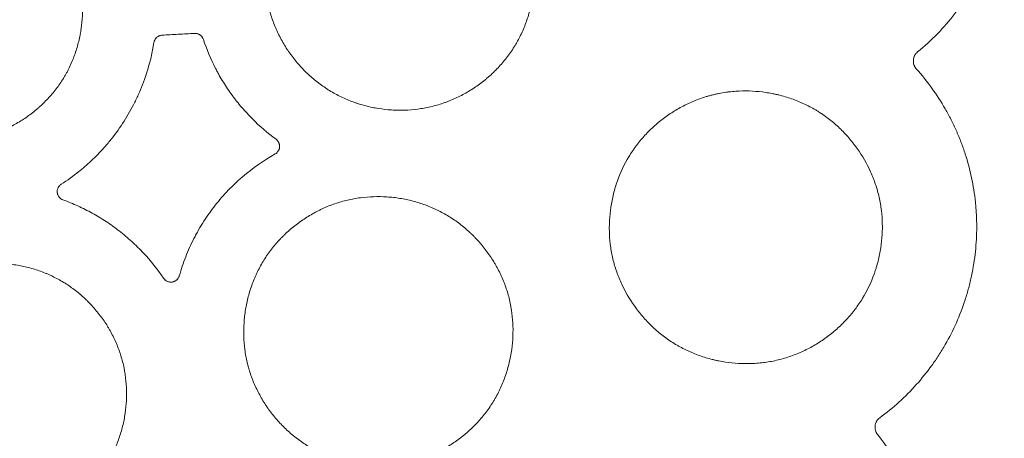
# Model space of a CAD drawing. Units: millimetres. Extents: x 37 to 563, y -268 to 491.
# Drawn here: x 524 to 563, y -35 to -18 of the extents above; entities that cross this region are included whole.
import ezdxf

# ---------------------------------------------------------------- set-up
doc = ezdxf.new("R2010")
doc.units = ezdxf.units.MM
doc.header["$MEASUREMENT"] = 0
doc.layers.add('Predefinito', color=7, linetype='Continuous')

msp = doc.modelspace()

# ---------------------------------------------------------------- linework, layer by layer
at = {"layer": 'Predefinito', "linetype": 'Continuous', "lineweight": 18}
for points, knots in [([(559.643, -19.485), (559.923, -19.255), (560.187, -19.011), (560.685, -18.498), (560.919, -18.228), (561.246, -17.804), (561.404, -17.586), (561.553, -17.361), (561.651, -17.21), (561.699, -17.133), (561.933, -16.746), (562.1, -16.428), (562.398, -15.779), (562.529, -15.446), (562.696, -14.937), (562.773, -14.679), (562.85, -14.374), (562.88, -14.242), (562.9, -14.154), (562.909, -14.109), (562.991, -13.711), (563.044, -13.355), (563.108, -12.644), (563.121, -12.287), (563.109, -11.75), (563.095, -11.482), (563.066, -11.168), (563.051, -11.034), (563.04, -10.944), (563.034, -10.899), (563.003, -10.675), (562.974, -10.497), (562.905, -10.145), (562.866, -9.97), (562.734, -9.451), (562.627, -9.11), (562.437, -8.609), (562.334, -8.36), (562.202, -8.074), (562.142, -7.952), (562.102, -7.871), (562.082, -7.831), (561.896, -7.469), (561.713, -7.16), (561.317, -6.565), (561.102, -6.28), (560.755, -5.87), (560.636, -5.736), (560.45, -5.541), (560.388, -5.476), (560.26, -5.349), (560.195, -5.285), (559.866, -4.975), (559.589, -4.743), (559.299, -4.526)], [0, 0, 0, 0, 0.0625, 0.0625, 0.125, 0.125, 0.15625, 0.171875, 0.171875, 0.1875, 0.1875, 0.25, 0.25, 0.3125, 0.3125, 0.34375, 0.359375, 0.367188, 0.367188, 0.375, 0.375, 0.4375, 0.4375, 0.5, 0.5, 0.53125, 0.546875, 0.554688, 0.554688, 0.5625, 0.5625, 0.59375, 0.59375, 0.625, 0.625, 0.6875, 0.6875, 0.71875, 0.734375, 0.742188, 0.742188, 0.75, 0.75, 0.8125, 0.8125, 0.875, 0.875, 0.90625, 0.90625, 0.921875, 0.921875, 0.9375, 0.9375, 1, 1, 1, 1]), ([(538.147, -11.065), (537.972, -11.088), (537.799, -11.12), (537.458, -11.2), (537.29, -11.249), (536.96, -11.363), (536.797, -11.428), (536.596, -11.52), (536.557, -11.539), (536.477, -11.578), (536.437, -11.598), (536.319, -11.66), (536.242, -11.702), (536.013, -11.836), (535.718, -12.027), (535.442, -12.245), (535.243, -12.419), (535.178, -12.479), (535.082, -12.571), (535.05, -12.602), (534.987, -12.666), (534.956, -12.698), (534.803, -12.86), (534.573, -13.13), (534.372, -13.419), (534.186, -13.719), (534.1, -13.874), (533.983, -14.114), (533.946, -14.196), (533.876, -14.361), (533.843, -14.444), (533.75, -14.695), (533.697, -14.865), (533.607, -15.208), (533.57, -15.382), (533.527, -15.646), (533.515, -15.735), (533.5, -15.868), (533.496, -15.913), (533.488, -16.002), (533.484, -16.047), (533.47, -16.271), (533.464, -16.627), (533.492, -16.981), (533.538, -17.333), (533.57, -17.508), (533.621, -17.726), (533.632, -17.77), (533.655, -17.857), (533.691, -17.986), (533.732, -18.113), (533.821, -18.365), (533.888, -18.529), (534.038, -18.85), (534.12, -19.006), (534.256, -19.235), (534.304, -19.311), (534.377, -19.423), (534.403, -19.46), (534.454, -19.533), (534.479, -19.569), (534.611, -19.748), (534.833, -20.023), (535.08, -20.275), (535.274, -20.455), (535.34, -20.514), (535.441, -20.599), (535.476, -20.627), (535.545, -20.683), (535.58, -20.71), (535.757, -20.845), (535.902, -20.944), (536.201, -21.128), (536.355, -21.212), (536.67, -21.364), (536.831, -21.432), (537.038, -21.508), (537.079, -21.522), (537.163, -21.551), (537.205, -21.564), (537.332, -21.604), (537.417, -21.628), (537.672, -21.694), (538.015, -21.765), (538.362, -21.804), (538.625, -21.821), (538.712, -21.824), (538.844, -21.826), (538.888, -21.826), (538.977, -21.826), (539.021, -21.825), (539.242, -21.817), (539.591, -21.789), (539.934, -21.727), (540.274, -21.647), (540.443, -21.599), (540.651, -21.528), (540.693, -21.513), (540.776, -21.482), (540.817, -21.466), (540.941, -21.417), (541.022, -21.382), (541.262, -21.272), (541.574, -21.11), (541.869, -20.919), (542.084, -20.766), (542.155, -20.712), (542.259, -20.63), (542.294, -20.602), (542.362, -20.545), (542.396, -20.516), (542.564, -20.37), (542.819, -20.125), (543.048, -19.857), (543.264, -19.578), (543.365, -19.433), (543.483, -19.243), (543.506, -19.205), (543.551, -19.128), (543.573, -19.089), (543.638, -18.971), (543.679, -18.892), (543.796, -18.652), (543.866, -18.488), (543.988, -18.156), (544.042, -17.986), (544.11, -17.728), (544.13, -17.641), (544.158, -17.51), (544.167, -17.466), (544.183, -17.377), (544.191, -17.333), (544.227, -17.112), (544.267, -16.757), (544.274, -16.402), (544.263, -16.046), (544.249, -15.869), (544.22, -15.646), (544.213, -15.601), (544.199, -15.513), (544.177, -15.38), (544.15, -15.249), (544.088, -14.99), (544.038, -14.82), (543.922, -14.486), (543.855, -14.322), (543.742, -14.08), (543.702, -14), (543.64, -13.881), (543.618, -13.842), (543.575, -13.764), (543.552, -13.725), (543.439, -13.534), (543.341, -13.386), (543.132, -13.101), (543.022, -12.963), (542.845, -12.765), (542.785, -12.7), (542.692, -12.605), (542.66, -12.574), (542.597, -12.512), (542.564, -12.481), (542.401, -12.33), (542.131, -12.102), (541.843, -11.904), (541.544, -11.72), (541.39, -11.636), (541.192, -11.54), (541.152, -11.521), (541.071, -11.485), (541.03, -11.467), (540.908, -11.415), (540.826, -11.383), (540.578, -11.292), (540.411, -11.24), (540.072, -11.152), (539.901, -11.116), (539.642, -11.074), (539.554, -11.062), (539.423, -11.048), (539.379, -11.043), (539.291, -11.035), (539.247, -11.032), (539.026, -11.018), (538.85, -11.016), (538.498, -11.027), (538.323, -11.042), (538.147, -11.065)], [0, 0, 0, 0, 0.015625, 0.015625, 0.03125, 0.03125, 0.046875, 0.046875, 0.050781, 0.050781, 0.054687, 0.054687, 0.0625, 0.0625, 0.078125, 0.09375, 0.09375, 0.101562, 0.101562, 0.105469, 0.105469, 0.109375, 0.109375, 0.125, 0.140625, 0.140625, 0.15625, 0.15625, 0.164062, 0.164062, 0.171875, 0.171875, 0.1875, 0.1875, 0.203125, 0.203125, 0.210937, 0.210937, 0.214844, 0.214844, 0.21875, 0.21875, 0.234375, 0.25, 0.25, 0.265625, 0.265625, 0.269531, 0.269531, 0.273437, 0.28125, 0.28125, 0.296875, 0.296875, 0.3125, 0.3125, 0.320312, 0.320312, 0.324219, 0.324219, 0.328125, 0.328125, 0.34375, 0.359375, 0.359375, 0.367187, 0.367187, 0.371094, 0.371094, 0.375, 0.375, 0.390625, 0.390625, 0.40625, 0.40625, 0.421875, 0.421875, 0.425781, 0.425781, 0.429687, 0.429687, 0.4375, 0.4375, 0.453125, 0.46875, 0.46875, 0.476562, 0.476562, 0.480469, 0.480469, 0.484375, 0.484375, 0.5, 0.515625, 0.515625, 0.53125, 0.53125, 0.535156, 0.535156, 0.539062, 0.539062, 0.546875, 0.546875, 0.5625, 0.578125, 0.578125, 0.585937, 0.585937, 0.589844, 0.589844, 0.59375, 0.59375, 0.609375, 0.625, 0.625, 0.640625, 0.640625, 0.644531, 0.644531, 0.648437, 0.648437, 0.65625, 0.65625, 0.671875, 0.671875, 0.6875, 0.6875, 0.695312, 0.695312, 0.699219, 0.699219, 0.703125, 0.703125, 0.71875, 0.734375, 0.734375, 0.75, 0.75, 0.753906, 0.753906, 0.757812, 0.765625, 0.765625, 0.78125, 0.78125, 0.796875, 0.796875, 0.804687, 0.804687, 0.808594, 0.808594, 0.8125, 0.8125, 0.828125, 0.828125, 0.84375, 0.84375, 0.851562, 0.851562, 0.855469, 0.855469, 0.859375, 0.859375, 0.875, 0.890625, 0.890625, 0.90625, 0.90625, 0.910156, 0.910156, 0.914062, 0.914062, 0.921875, 0.921875, 0.9375, 0.9375, 0.953125, 0.953125, 0.960937, 0.960937, 0.964844, 0.964844, 0.96875, 0.96875, 0.984375, 0.984375, 1, 1, 1, 1]), ([(520.117, -12.622), (519.947, -12.647), (519.78, -12.681), (519.451, -12.765), (519.289, -12.815), (518.97, -12.932), (518.813, -12.998), (518.62, -13.091), (518.582, -13.11), (518.506, -13.149), (518.468, -13.169), (518.354, -13.231), (518.28, -13.273), (518.06, -13.407), (517.777, -13.597), (517.514, -13.814), (517.323, -13.986), (517.261, -14.045), (517.17, -14.136), (517.14, -14.167), (517.08, -14.23), (517.05, -14.261), (516.905, -14.421), (516.687, -14.686), (516.497, -14.97), (516.322, -15.264), (516.221, -15.454), (516.133, -15.651), (516.098, -15.73), (516.081, -15.771), (516.032, -15.891), (516.002, -15.973), (515.917, -16.217), (515.868, -16.382), (515.787, -16.717), (515.754, -16.886), (515.718, -17.142), (515.707, -17.228), (515.691, -17.4), (515.685, -17.488), (515.672, -17.748), (515.673, -18.093), (515.706, -18.434), (515.757, -18.774), (515.791, -18.943), (515.844, -19.153), (515.856, -19.195), (515.879, -19.279), (515.917, -19.404), (515.958, -19.526), (516.048, -19.769), (516.116, -19.926), (516.266, -20.234), (516.349, -20.384), (516.484, -20.604), (516.531, -20.676), (516.605, -20.783), (516.63, -20.819), (516.68, -20.889), (516.706, -20.923), (516.836, -21.095), (517.056, -21.358), (517.298, -21.597), (517.489, -21.769), (517.554, -21.824), (517.654, -21.906), (517.688, -21.932), (517.756, -21.985), (517.79, -22.011), (517.964, -22.138), (518.107, -22.233), (518.4, -22.406), (518.55, -22.484), (518.858, -22.626), (519.015, -22.69), (519.217, -22.76), (519.258, -22.773), (519.339, -22.799), (519.38, -22.812), (519.504, -22.848), (519.587, -22.87), (519.835, -22.93), (520.169, -22.994), (520.507, -23.025), (520.761, -23.037), (520.847, -23.039), (520.975, -23.039), (521.018, -23.038), (521.103, -23.036), (521.146, -23.034), (521.36, -23.024), (521.699, -22.99), (522.031, -22.924), (522.359, -22.841), (522.522, -22.791), (522.723, -22.718), (522.763, -22.703), (522.843, -22.672), (522.883, -22.656), (523.002, -22.606), (523.08, -22.57), (523.311, -22.459), (523.611, -22.297), (523.894, -22.107), (524.1, -21.954), (524.167, -21.901), (524.267, -21.819), (524.3, -21.792), (524.365, -21.735), (524.398, -21.707), (524.558, -21.562), (524.801, -21.32), (525.018, -21.056), (525.222, -20.782), (525.318, -20.639), (525.429, -20.454), (525.45, -20.417), (525.493, -20.341), (525.514, -20.303), (525.574, -20.188), (525.613, -20.11), (525.722, -19.875), (525.786, -19.716), (525.899, -19.392), (525.948, -19.227), (526.009, -18.976), (526.028, -18.891), (526.053, -18.763), (526.06, -18.721), (526.075, -18.635), (526.081, -18.592), (526.112, -18.377), (526.145, -18.033), (526.145, -17.689), (526.129, -17.345), (526.112, -17.173), (526.08, -16.958), (526.073, -16.915), (526.058, -16.83), (526.034, -16.702), (526.005, -16.576), (525.941, -16.326), (525.89, -16.162), (525.772, -15.841), (525.704, -15.683), (525.591, -15.451), (525.551, -15.374), (525.489, -15.26), (525.467, -15.222), (525.424, -15.148), (525.402, -15.111), (525.288, -14.927), (525.191, -14.786), (524.985, -14.513), (524.875, -14.381), (524.701, -14.192), (524.642, -14.131), (524.55, -14.04), (524.519, -14.01), (524.456, -13.951), (524.425, -13.922), (524.264, -13.778), (523.999, -13.562), (523.716, -13.374), (523.423, -13.201), (523.235, -13.102), (523.039, -13.015), (522.961, -12.98), (522.921, -12.964), (522.801, -12.916), (522.721, -12.886), (522.479, -12.802), (522.316, -12.754), (521.987, -12.674), (521.82, -12.642), (521.567, -12.606), (521.483, -12.596), (521.355, -12.584), (521.312, -12.58), (521.227, -12.574), (521.184, -12.572), (520.97, -12.562), (520.799, -12.562), (520.457, -12.58), (520.287, -12.596), (520.117, -12.622)], [0, 0, 0, 0, 0.015625, 0.015625, 0.03125, 0.03125, 0.046875, 0.046875, 0.050781, 0.050781, 0.054687, 0.054687, 0.0625, 0.0625, 0.078125, 0.09375, 0.09375, 0.101562, 0.101562, 0.105469, 0.105469, 0.109375, 0.109375, 0.125, 0.140625, 0.140625, 0.15625, 0.160156, 0.160156, 0.164062, 0.164062, 0.171875, 0.171875, 0.1875, 0.1875, 0.203125, 0.203125, 0.210937, 0.210937, 0.21875, 0.21875, 0.234375, 0.25, 0.25, 0.265625, 0.265625, 0.269531, 0.269531, 0.273437, 0.28125, 0.28125, 0.296875, 0.296875, 0.3125, 0.3125, 0.320312, 0.320312, 0.324219, 0.324219, 0.328125, 0.328125, 0.34375, 0.359375, 0.359375, 0.367187, 0.367187, 0.371094, 0.371094, 0.375, 0.375, 0.390625, 0.390625, 0.40625, 0.40625, 0.421875, 0.421875, 0.425781, 0.425781, 0.429687, 0.429687, 0.4375, 0.4375, 0.453125, 0.46875, 0.46875, 0.476562, 0.476562, 0.480469, 0.480469, 0.484375, 0.484375, 0.5, 0.515625, 0.515625, 0.53125, 0.53125, 0.535156, 0.535156, 0.539062, 0.539062, 0.546875, 0.546875, 0.5625, 0.578125, 0.578125, 0.585937, 0.585937, 0.589844, 0.589844, 0.59375, 0.59375, 0.609375, 0.625, 0.625, 0.640625, 0.640625, 0.644531, 0.644531, 0.648437, 0.648437, 0.65625, 0.65625, 0.671875, 0.671875, 0.6875, 0.6875, 0.695312, 0.695312, 0.699219, 0.699219, 0.703125, 0.703125, 0.71875, 0.734375, 0.734375, 0.75, 0.75, 0.753906, 0.753906, 0.757812, 0.765625, 0.765625, 0.78125, 0.78125, 0.796875, 0.796875, 0.804687, 0.804687, 0.808594, 0.808594, 0.8125, 0.8125, 0.828125, 0.828125, 0.84375, 0.84375, 0.851562, 0.851562, 0.855469, 0.855469, 0.859375, 0.859375, 0.875, 0.890625, 0.890625, 0.90625, 0.910156, 0.910156, 0.914062, 0.914062, 0.921875, 0.921875, 0.9375, 0.9375, 0.953125, 0.953125, 0.960937, 0.960937, 0.964844, 0.964844, 0.96875, 0.96875, 0.984375, 0.984375, 1, 1, 1, 1]), ([(529.005, -19.109), (529.009, -19.089), (529.014, -19.07), (529.023, -19.041), (529.027, -19.032), (529.035, -19.014), (529.04, -19.005), (529.054, -18.978), (529.065, -18.962), (529.083, -18.938), (529.09, -18.931), (529.104, -18.916), (529.111, -18.909), (529.133, -18.889), (529.149, -18.877), (529.174, -18.861), (529.183, -18.856), (529.2, -18.847), (529.209, -18.843), (529.237, -18.832), (529.256, -18.826), (529.294, -18.817), (529.314, -18.814), (529.334, -18.813)], [0, 0, 0, 0, 0.125, 0.125, 0.1875, 0.1875, 0.25, 0.25, 0.375, 0.375, 0.4375, 0.4375, 0.5, 0.5, 0.625, 0.625, 0.6875, 0.6875, 0.75, 0.75, 0.875, 0.875, 1, 1, 1, 1]), ([(529.334, -18.813), (529.551, -18.801), (529.767, -18.788), (530.093, -18.77), (530.201, -18.764), (530.418, -18.752), (530.526, -18.746), (530.635, -18.739)], [-1, -1, -1, -1, -0.500117, -0.500117, -0.250058, -0.250058, 0, 0, 0, 0]), ([(530.635, -18.739), (530.654, -18.738), (530.692, -18.739), (530.73, -18.746), (530.758, -18.754), (530.767, -18.757), (530.785, -18.764), (530.794, -18.767), (530.819, -18.779), (530.836, -18.789), (530.86, -18.805), (530.868, -18.81), (530.883, -18.823), (530.89, -18.829), (530.911, -18.849), (530.924, -18.863), (530.941, -18.886), (530.947, -18.894), (530.957, -18.91), (530.962, -18.919), (530.976, -18.944), (530.983, -18.962), (530.99, -18.981)], [0, 0, 0, 0, 0.125, 0.25, 0.25, 0.3125, 0.3125, 0.375, 0.375, 0.5, 0.5, 0.5625, 0.5625, 0.625, 0.625, 0.75, 0.75, 0.8125, 0.8125, 0.875, 0.875, 1, 1, 1, 1]), ([(525.287, -24.798), (525.533, -24.64), (525.769, -24.47), (526.11, -24.197), (526.332, -24.009), (526.544, -23.809), (526.7, -23.654), (526.751, -23.602), (526.853, -23.496), (527.002, -23.336), (527.334, -22.95), (527.59, -22.6), (527.908, -22.115), (528.054, -21.863), (528.222, -21.538), (528.254, -21.472), (528.302, -21.373), (528.318, -21.34), (528.349, -21.273), (528.425, -21.106), (528.496, -20.937), (528.759, -20.256), (528.912, -19.692), (529.005, -19.109)], [0, 0, 0, 0, 0.125, 0.125, 0.1875, 0.25, 0.25, 0.28125, 0.28125, 0.3125, 0.375, 0.5, 0.5, 0.625, 0.625, 0.65625, 0.65625, 0.671875, 0.671875, 0.6875, 0.75, 0.75, 1, 1, 1, 1]), ([(530.99, -18.981), (531.123, -19.383), (531.286, -19.772), (531.504, -20.194), (531.528, -20.241), (531.578, -20.334), (531.655, -20.472), (531.735, -20.608), (531.901, -20.877), (532.018, -21.052), (532.173, -21.265), (532.204, -21.307), (532.268, -21.391), (532.365, -21.515), (532.597, -21.799), (532.81, -22.028), (533.25, -22.47), (533.566, -22.742), (533.904, -22.991)], [0, 0, 0, 0, 0.25, 0.25, 0.28125, 0.28125, 0.3125, 0.375, 0.375, 0.5, 0.5, 0.53125, 0.53125, 0.5625, 0.625, 0.75, 0.75, 1, 1, 1, 1]), ([(559.591, -20.166), (559.57, -20.142), (559.551, -20.116), (559.527, -20.075), (559.52, -20.061), (559.51, -20.039), (559.507, -20.032), (559.501, -20.017), (559.499, -20.01), (559.486, -19.972), (559.479, -19.941), (559.473, -19.894), (559.472, -19.878), (559.471, -19.846), (559.471, -19.83), (559.474, -19.798), (559.476, -19.783), (559.481, -19.751), (559.485, -19.736), (559.494, -19.705), (559.499, -19.69), (559.51, -19.66), (559.517, -19.646), (559.531, -19.618), (559.539, -19.604), (559.557, -19.578), (559.566, -19.565), (559.596, -19.528), (559.619, -19.505), (559.643, -19.485)], [0, 0, 0, 0, 0.125, 0.125, 0.1875, 0.1875, 0.21875, 0.21875, 0.25, 0.25, 0.375, 0.375, 0.4375, 0.4375, 0.5, 0.5, 0.5625, 0.5625, 0.625, 0.625, 0.6875, 0.6875, 0.75, 0.75, 0.8125, 0.8125, 0.875, 0.875, 1, 1, 1, 1]), ([(558.126, -34.175), (558.664, -33.78), (559.151, -33.337), (559.81, -32.601), (560.017, -32.344), (560.26, -32.008), (560.308, -31.94), (560.402, -31.802), (560.448, -31.733), (560.583, -31.523), (560.669, -31.382), (561.08, -30.666), (561.346, -30.065), (561.576, -29.356), (561.601, -29.277), (561.648, -29.118), (561.67, -29.037), (561.735, -28.796), (561.773, -28.634), (561.876, -28.149), (561.927, -27.823), (561.995, -27.169), (562.013, -26.84), (562.013, -26.345), (562.009, -26.18), (561.998, -25.972), (561.996, -25.931), (561.99, -25.848), (561.987, -25.806), (561.977, -25.681), (561.97, -25.599), (561.927, -25.186), (561.824, -24.534), (561.655, -23.898), (561.503, -23.428), (561.42, -23.194), (561.313, -22.924), (561.265, -22.809), (561.232, -22.732), (561.216, -22.694), (561.131, -22.504), (560.989, -22.204), (560.832, -21.913), (560.421, -21.198), (560.036, -20.663), (559.591, -20.166)], [0, 0, 0, 0, 0.125, 0.125, 0.1875, 0.1875, 0.203125, 0.203125, 0.21875, 0.21875, 0.25, 0.25, 0.375, 0.375, 0.390625, 0.390625, 0.40625, 0.40625, 0.4375, 0.4375, 0.5, 0.5, 0.5625, 0.5625, 0.59375, 0.59375, 0.601562, 0.601562, 0.609375, 0.609375, 0.625, 0.625, 0.6875, 0.75, 0.75, 0.78125, 0.796875, 0.804687, 0.804687, 0.8125, 0.8125, 0.84375, 0.875, 0.875, 1, 1, 1, 1]), ([(551.421, -21.209), (551.399, -21.214), (551.377, -21.22), (551.334, -21.231), (551.269, -21.249), (551.119, -21.292), (550.993, -21.334), (550.743, -21.424), (550.58, -21.492), (550.259, -21.644), (550.024, -21.77), (549.797, -21.913), (549.647, -22.013), (549.574, -22.065), (549.357, -22.224), (549.219, -22.337), (548.954, -22.574), (548.827, -22.699), (548.585, -22.963), (548.47, -23.101), (548.334, -23.282), (548.307, -23.318), (548.255, -23.392), (548.177, -23.503), (548.105, -23.616), (547.873, -24), (547.721, -24.324), (547.57, -24.749), (547.541, -24.836), (547.489, -25.01), (547.465, -25.097), (547.399, -25.361), (547.364, -25.537), (547.311, -25.893), (547.293, -26.072), (547.278, -26.343), (547.274, -26.478), (547.275, -26.614), (547.277, -26.705), (547.278, -26.751), (547.288, -26.978), (547.305, -27.157), (547.356, -27.513), (547.391, -27.688), (547.478, -28.036), (547.531, -28.208), (547.609, -28.42), (547.625, -28.463), (547.658, -28.547), (547.675, -28.589), (547.728, -28.714), (547.766, -28.796), (547.961, -29.201), (548.147, -29.507), (548.415, -29.867), (548.471, -29.938), (548.585, -30.077), (548.644, -30.145), (548.824, -30.345), (548.949, -30.471), (549.211, -30.711), (549.348, -30.825), (549.632, -31.038), (549.78, -31.137), (549.973, -31.253), (550.012, -31.275), (550.09, -31.319), (550.129, -31.34), (550.247, -31.403), (550.486, -31.522), (550.731, -31.622), (551.065, -31.74), (551.234, -31.791), (551.45, -31.844), (551.493, -31.855), (551.58, -31.874), (551.624, -31.884), (551.755, -31.91), (551.843, -31.925), (552.282, -31.992), (552.635, -32.012), (553.077, -31.996), (553.166, -31.99), (553.343, -31.975), (553.432, -31.965), (553.698, -31.929), (553.874, -31.896), (554.048, -31.854)], [0, 0, 0, 0, 0.003906, 0.003906, 0.007812, 0.015625, 0.03125, 0.03125, 0.0625, 0.0625, 0.09375, 0.109375, 0.109375, 0.125, 0.125, 0.15625, 0.15625, 0.1875, 0.1875, 0.21875, 0.21875, 0.226562, 0.226562, 0.234375, 0.25, 0.25, 0.3125, 0.3125, 0.328125, 0.328125, 0.34375, 0.34375, 0.375, 0.375, 0.40625, 0.40625, 0.421875, 0.429687, 0.429687, 0.4375, 0.4375, 0.46875, 0.46875, 0.5, 0.5, 0.53125, 0.53125, 0.539062, 0.539062, 0.546875, 0.546875, 0.5625, 0.5625, 0.625, 0.625, 0.640625, 0.640625, 0.65625, 0.65625, 0.6875, 0.6875, 0.71875, 0.71875, 0.75, 0.75, 0.757812, 0.757812, 0.765625, 0.765625, 0.78125, 0.8125, 0.8125, 0.84375, 0.84375, 0.851562, 0.851562, 0.859375, 0.859375, 0.875, 0.875, 0.9375, 0.9375, 0.953125, 0.953125, 0.96875, 0.96875, 1, 1, 1, 1]), ([(554.048, -31.854), (554.223, -31.811), (554.394, -31.76), (554.73, -31.641), (554.894, -31.574), (555.216, -31.423), (555.374, -31.34), (555.606, -31.203), (555.682, -31.156), (555.833, -31.056), (556.055, -30.902), (556.265, -30.734), (556.532, -30.496), (556.66, -30.371), (556.843, -30.174), (556.903, -30.106), (556.99, -30.003), (557.018, -29.968), (557.075, -29.897), (557.103, -29.861), (557.24, -29.679), (557.342, -29.53), (557.623, -29.069), (557.777, -28.744), (557.914, -28.36), (557.929, -28.317), (557.958, -28.23), (557.971, -28.187), (558.011, -28.056), (558.036, -27.968), (558.102, -27.704), (558.137, -27.526), (558.192, -27.169), (558.21, -26.989), (558.225, -26.718), (558.228, -26.627), (558.229, -26.49), (558.228, -26.444), (558.227, -26.353), (558.225, -26.307), (558.216, -26.08), (558.199, -25.9), (558.148, -25.543), (558.113, -25.366), (558.025, -25.017), (557.972, -24.844), (557.894, -24.631), (557.878, -24.588), (557.844, -24.503), (557.793, -24.377), (557.737, -24.253), (557.54, -23.847), (557.353, -23.541), (557.11, -23.215), (557.082, -23.179), (557.026, -23.108), (556.998, -23.073), (556.912, -22.968), (556.853, -22.9), (556.671, -22.7), (556.419, -22.447), (556.144, -22.22), (555.929, -22.06), (555.819, -21.982), (555.706, -21.909), (555.63, -21.861), (555.592, -21.837), (555.398, -21.722), (555.24, -21.639), (554.917, -21.49), (554.752, -21.424), (554.417, -21.307), (554.246, -21.256), (554.029, -21.203), (553.986, -21.193), (553.898, -21.174), (553.854, -21.165), (553.722, -21.139), (553.634, -21.124), (553.37, -21.085), (553.193, -21.068), (552.839, -21.049), (552.662, -21.048), (552.395, -21.06), (552.306, -21.066), (552.172, -21.078), (552.128, -21.083), (552.038, -21.093), (551.994, -21.099), (551.86, -21.118), (551.772, -21.133), (551.64, -21.159), (551.574, -21.173), (551.508, -21.188), (551.464, -21.198), (551.442, -21.203), (551.421, -21.209)], [0, 0, 0, 0, 0.03125, 0.03125, 0.0625, 0.0625, 0.09375, 0.09375, 0.109375, 0.109375, 0.125, 0.15625, 0.15625, 0.1875, 0.1875, 0.203125, 0.203125, 0.210938, 0.210938, 0.21875, 0.21875, 0.25, 0.25, 0.3125, 0.3125, 0.320313, 0.320313, 0.328125, 0.328125, 0.34375, 0.34375, 0.375, 0.375, 0.40625, 0.40625, 0.421875, 0.421875, 0.429688, 0.429688, 0.4375, 0.4375, 0.46875, 0.46875, 0.5, 0.5, 0.53125, 0.53125, 0.539063, 0.539063, 0.546875, 0.5625, 0.5625, 0.625, 0.625, 0.632813, 0.632813, 0.640625, 0.640625, 0.65625, 0.65625, 0.6875, 0.71875, 0.71875, 0.734375, 0.742188, 0.742188, 0.75, 0.75, 0.78125, 0.78125, 0.8125, 0.8125, 0.84375, 0.84375, 0.851563, 0.851563, 0.859375, 0.859375, 0.875, 0.875, 0.90625, 0.90625, 0.9375, 0.9375, 0.953125, 0.953125, 0.960938, 0.960938, 0.96875, 0.96875, 0.984375, 0.984375, 0.992188, 0.996094, 0.996094, 1, 1, 1, 1]), ([(533.904, -22.991), (533.928, -23.008), (533.949, -23.028), (533.972, -23.056), (533.976, -23.062), (533.985, -23.074), (533.989, -23.08), (534.001, -23.099), (534.008, -23.111), (534.021, -23.138), (534.026, -23.151), (534.035, -23.179), (534.039, -23.194), (534.047, -23.237), (534.049, -23.266), (534.047, -23.303), (534.046, -23.311), (534.044, -23.325), (534.041, -23.347), (534.036, -23.368), (534.029, -23.389), (534.027, -23.396), (534.021, -23.41), (534.018, -23.417), (534.009, -23.437), (534.002, -23.45), (533.986, -23.475), (533.978, -23.487), (533.959, -23.509), (533.949, -23.52), (533.917, -23.55), (533.894, -23.568), (533.869, -23.582)], [0, 0, 0, 0, 0.125, 0.125, 0.15625, 0.15625, 0.1875, 0.1875, 0.25, 0.25, 0.3125, 0.3125, 0.375, 0.375, 0.5, 0.5, 0.53125, 0.53125, 0.5625, 0.625, 0.625, 0.65625, 0.65625, 0.6875, 0.6875, 0.75, 0.75, 0.8125, 0.8125, 0.875, 0.875, 1, 1, 1, 1]), ([(533.869, -23.582), (533.405, -23.844), (532.971, -24.148), (532.515, -24.538), (532.465, -24.582), (532.366, -24.671), (532.317, -24.716), (532.173, -24.853), (532.079, -24.946), (531.804, -25.233), (531.631, -25.432), (531.304, -25.846), (531.151, -26.062), (530.935, -26.398), (530.866, -26.512), (530.766, -26.687), (530.733, -26.745), (530.67, -26.863), (530.639, -26.922), (530.487, -27.22), (530.268, -27.707), (530.098, -28.214), (530.024, -28.473)], [0, 0, 0, 0, 0.25, 0.25, 0.28125, 0.28125, 0.3125, 0.3125, 0.375, 0.375, 0.5, 0.5, 0.625, 0.625, 0.6875, 0.6875, 0.71875, 0.71875, 0.75, 0.75, 0.875, 1, 1, 1, 1]), ([(525.358, -25.426), (525.327, -25.415), (525.298, -25.4), (525.259, -25.371), (525.246, -25.361), (525.223, -25.338), (525.212, -25.326), (525.192, -25.301), (525.183, -25.288), (525.166, -25.259), (525.151, -25.23), (525.141, -25.199), (525.135, -25.175), (525.133, -25.167), (525.13, -25.151), (525.129, -25.143), (525.126, -25.119), (525.125, -25.102), (525.126, -25.078), (525.127, -25.07), (525.128, -25.053), (525.129, -25.045), (525.133, -25.021), (525.141, -24.989), (525.153, -24.958), (525.163, -24.936), (525.167, -24.929), (525.175, -24.915), (525.179, -24.908), (525.193, -24.887), (525.203, -24.874), (525.224, -24.85), (525.236, -24.838), (525.261, -24.817), (525.274, -24.807), (525.287, -24.798)], [0, 0, 0, 0, 0.125, 0.125, 0.1875, 0.1875, 0.25, 0.25, 0.3125, 0.3125, 0.375, 0.4375, 0.4375, 0.46875, 0.46875, 0.5, 0.5, 0.5625, 0.5625, 0.59375, 0.59375, 0.625, 0.625, 0.6875, 0.75, 0.75, 0.78125, 0.78125, 0.8125, 0.8125, 0.875, 0.875, 0.9375, 0.9375, 1, 1, 1, 1]), ([(529.393, -28.574), (529.148, -28.212), (528.876, -27.872), (528.541, -27.513), (528.503, -27.474), (528.427, -27.396), (528.312, -27.28), (528.036, -27.018), (527.787, -26.808), (527.572, -26.641), (527.529, -26.608), (527.442, -26.543), (527.31, -26.447), (526.998, -26.232), (526.722, -26.065), (526.346, -25.857), (525.961, -25.664), (525.562, -25.5), (525.358, -25.426)], [0, 0, 0, 0, 0.25, 0.25, 0.28125, 0.28125, 0.3125, 0.375, 0.5, 0.5, 0.53125, 0.53125, 0.5625, 0.625, 0.75, 0.75, 0.875, 1, 1, 1, 1]), ([(537.293, -25.34), (537.118, -25.363), (536.945, -25.394), (536.603, -25.475), (536.435, -25.523), (536.104, -25.637), (535.941, -25.702), (535.741, -25.794), (535.701, -25.813), (535.621, -25.852), (535.582, -25.872), (535.463, -25.933), (535.386, -25.976), (535.156, -26.109), (534.861, -26.301), (534.585, -26.519), (534.385, -26.693), (534.319, -26.753), (534.223, -26.845), (534.192, -26.876), (534.129, -26.939), (534.098, -26.972), (533.944, -27.134), (533.714, -27.404), (533.512, -27.693), (533.325, -27.993), (533.239, -28.148), (533.142, -28.349), (533.123, -28.389), (533.085, -28.471), (533.067, -28.512), (533.014, -28.636), (532.981, -28.719), (532.889, -28.97), (532.835, -29.14), (532.745, -29.484), (532.708, -29.658), (532.666, -29.922), (532.653, -30.01), (532.633, -30.188), (532.625, -30.278), (532.608, -30.547), (532.602, -30.903), (532.63, -31.257), (532.676, -31.609), (532.707, -31.784), (532.759, -32.002), (532.77, -32.046), (532.793, -32.133), (532.829, -32.262), (532.869, -32.389), (532.957, -32.641), (533.024, -32.805), (533.174, -33.125), (533.257, -33.282), (533.392, -33.511), (533.439, -33.586), (533.513, -33.698), (533.538, -33.735), (533.589, -33.808), (533.615, -33.845), (533.746, -34.024), (533.968, -34.299), (534.214, -34.551), (534.408, -34.731), (534.474, -34.789), (534.575, -34.875), (534.61, -34.903), (534.679, -34.958), (534.714, -34.986), (534.891, -35.12), (535.036, -35.22), (535.334, -35.404), (535.488, -35.488), (535.802, -35.64), (535.964, -35.708), (536.17, -35.784), (536.212, -35.799), (536.295, -35.827), (536.338, -35.841), (536.464, -35.881), (536.549, -35.905), (536.804, -35.972), (537.147, -36.043), (537.494, -36.083), (537.756, -36.099), (537.844, -36.103), (537.976, -36.105), (538.02, -36.105), (538.109, -36.105), (538.153, -36.104), (538.374, -36.097), (538.723, -36.069), (539.067, -36.007), (539.407, -35.928), (539.576, -35.88), (539.785, -35.809), (539.826, -35.794), (539.909, -35.763), (539.951, -35.747), (540.075, -35.698), (540.156, -35.663), (540.397, -35.553), (540.709, -35.392), (541.005, -35.201), (541.22, -35.047), (541.291, -34.994), (541.395, -34.912), (541.43, -34.884), (541.499, -34.827), (541.533, -34.798), (541.701, -34.652), (541.956, -34.406), (542.186, -34.138), (542.402, -33.859), (542.504, -33.714), (542.622, -33.525), (542.645, -33.486), (542.69, -33.409), (542.712, -33.37), (542.778, -33.252), (542.819, -33.173), (542.936, -32.932), (543.005, -32.769), (543.128, -32.436), (543.182, -32.267), (543.25, -32.008), (543.27, -31.921), (543.298, -31.789), (543.307, -31.745), (543.324, -31.657), (543.332, -31.613), (543.367, -31.391), (543.408, -31.037), (543.414, -30.681), (543.403, -30.326), (543.389, -30.148), (543.361, -29.925), (543.354, -29.881), (543.34, -29.792), (543.318, -29.659), (543.291, -29.529), (543.23, -29.269), (543.18, -29.099), (543.064, -28.765), (542.997, -28.601), (542.884, -28.36), (542.845, -28.28), (542.782, -28.161), (542.761, -28.122), (542.717, -28.044), (542.695, -28.005), (542.582, -27.814), (542.484, -27.666), (542.276, -27.381), (542.165, -27.243), (541.989, -27.045), (541.929, -26.98), (541.836, -26.885), (541.805, -26.854), (541.741, -26.792), (541.709, -26.761), (541.546, -26.61), (541.276, -26.382), (540.988, -26.184), (540.69, -26), (540.536, -25.915), (540.337, -25.819), (540.297, -25.8), (540.217, -25.763), (540.176, -25.746), (540.054, -25.694), (539.972, -25.661), (539.725, -25.57), (539.557, -25.518), (539.219, -25.429), (539.048, -25.393), (538.788, -25.351), (538.701, -25.339), (538.57, -25.324), (538.526, -25.32), (538.438, -25.312), (538.394, -25.309), (538.173, -25.294), (537.997, -25.291), (537.645, -25.303), (537.469, -25.317), (537.293, -25.34)], [0, 0, 0, 0, 0.015625, 0.015625, 0.03125, 0.03125, 0.046875, 0.046875, 0.050781, 0.050781, 0.054687, 0.054687, 0.0625, 0.0625, 0.078125, 0.09375, 0.09375, 0.101562, 0.101562, 0.105469, 0.105469, 0.109375, 0.109375, 0.125, 0.140625, 0.140625, 0.15625, 0.15625, 0.160156, 0.160156, 0.164062, 0.164062, 0.171875, 0.171875, 0.1875, 0.1875, 0.203125, 0.203125, 0.210937, 0.210937, 0.21875, 0.21875, 0.234375, 0.25, 0.25, 0.265625, 0.265625, 0.269531, 0.269531, 0.273437, 0.28125, 0.28125, 0.296875, 0.296875, 0.3125, 0.3125, 0.320312, 0.320312, 0.324219, 0.324219, 0.328125, 0.328125, 0.34375, 0.359375, 0.359375, 0.367187, 0.367187, 0.371094, 0.371094, 0.375, 0.375, 0.390625, 0.390625, 0.40625, 0.40625, 0.421875, 0.421875, 0.425781, 0.425781, 0.429687, 0.429687, 0.4375, 0.4375, 0.453125, 0.46875, 0.46875, 0.476562, 0.476562, 0.480469, 0.480469, 0.484375, 0.484375, 0.5, 0.515625, 0.515625, 0.53125, 0.53125, 0.535156, 0.535156, 0.539062, 0.539062, 0.546875, 0.546875, 0.5625, 0.578125, 0.578125, 0.585937, 0.585937, 0.589844, 0.589844, 0.59375, 0.59375, 0.609375, 0.625, 0.625, 0.640625, 0.640625, 0.644531, 0.644531, 0.648437, 0.648437, 0.65625, 0.65625, 0.671875, 0.671875, 0.6875, 0.6875, 0.695312, 0.695312, 0.699219, 0.699219, 0.703125, 0.703125, 0.71875, 0.734375, 0.734375, 0.75, 0.75, 0.753906, 0.753906, 0.757812, 0.765625, 0.765625, 0.78125, 0.78125, 0.796875, 0.796875, 0.804687, 0.804687, 0.808594, 0.808594, 0.8125, 0.8125, 0.828125, 0.828125, 0.84375, 0.84375, 0.851562, 0.851562, 0.855469, 0.855469, 0.859375, 0.859375, 0.875, 0.890625, 0.890625, 0.90625, 0.90625, 0.910156, 0.910156, 0.914063, 0.914063, 0.921875, 0.921875, 0.9375, 0.9375, 0.953125, 0.953125, 0.960937, 0.960937, 0.964844, 0.964844, 0.96875, 0.96875, 0.984375, 0.984375, 1, 1, 1, 1]), ([(521.863, -28.03), (521.692, -28.055), (521.524, -28.089), (521.193, -28.172), (521.03, -28.222), (520.709, -28.339), (520.551, -28.405), (520.357, -28.498), (520.318, -28.517), (520.241, -28.556), (520.203, -28.576), (520.089, -28.638), (520.014, -28.681), (519.792, -28.815), (519.507, -29.006), (519.242, -29.223), (519.05, -29.396), (518.987, -29.456), (518.895, -29.547), (518.865, -29.578), (518.805, -29.641), (518.775, -29.673), (518.628, -29.833), (518.408, -30.099), (518.216, -30.385), (518.039, -30.68), (517.958, -30.832), (517.867, -31.029), (517.849, -31.069), (517.814, -31.149), (517.797, -31.189), (517.747, -31.311), (517.717, -31.392), (517.63, -31.638), (517.581, -31.804), (517.499, -32.14), (517.466, -32.31), (517.429, -32.568), (517.418, -32.654), (517.406, -32.784), (517.402, -32.828), (517.396, -32.915), (517.393, -32.959), (517.383, -33.177), (517.382, -33.524), (517.416, -33.867), (517.466, -34.209), (517.5, -34.379), (517.553, -34.59), (517.565, -34.632), (517.588, -34.717), (517.625, -34.842), (517.667, -34.965), (517.757, -35.208), (517.824, -35.367), (517.975, -35.676), (518.058, -35.827), (518.193, -36.048), (518.24, -36.121), (518.314, -36.229), (518.339, -36.264), (518.39, -36.335), (518.415, -36.37), (518.545, -36.542), (518.766, -36.806), (519.009, -37.047), (519.201, -37.22), (519.266, -37.276), (519.366, -37.358), (519.4, -37.384), (519.468, -37.437), (519.503, -37.464), (519.677, -37.592), (519.82, -37.687), (520.113, -37.861), (520.264, -37.94), (520.573, -38.084), (520.731, -38.148), (520.934, -38.219), (520.975, -38.232), (521.057, -38.259), (521.098, -38.272), (521.222, -38.308), (521.305, -38.331), (521.555, -38.391), (521.89, -38.456), (522.229, -38.489), (522.485, -38.501), (522.571, -38.503), (522.699, -38.503), (522.742, -38.503), (522.829, -38.501), (522.872, -38.499), (523.087, -38.489), (523.427, -38.456), (523.761, -38.39), (524.092, -38.308), (524.256, -38.258), (524.458, -38.185), (524.498, -38.17), (524.579, -38.139), (524.619, -38.123), (524.739, -38.073), (524.817, -38.038), (525.05, -37.926), (525.352, -37.764), (525.637, -37.573), (525.845, -37.42), (525.913, -37.367), (526.013, -37.284), (526.046, -37.257), (526.112, -37.2), (526.145, -37.171), (526.306, -37.026), (526.551, -36.783), (526.771, -36.518), (526.977, -36.243), (527.073, -36.099), (527.185, -35.913), (527.207, -35.875), (527.25, -35.799), (527.271, -35.761), (527.332, -35.645), (527.371, -35.567), (527.481, -35.331), (527.546, -35.171), (527.66, -34.845), (527.709, -34.68), (527.771, -34.427), (527.79, -34.342), (527.824, -34.17), (527.838, -34.084), (527.876, -33.825), (527.909, -33.479), (527.91, -33.134), (527.894, -32.788), (527.877, -32.615), (527.845, -32.399), (527.838, -32.355), (527.824, -32.269), (527.8, -32.141), (527.771, -32.014), (527.707, -31.763), (527.656, -31.598), (527.538, -31.275), (527.47, -31.117), (527.357, -30.883), (527.317, -30.806), (527.255, -30.692), (527.233, -30.654), (527.189, -30.578), (527.167, -30.541), (527.054, -30.357), (526.957, -30.214), (526.75, -29.94), (526.64, -29.808), (526.466, -29.618), (526.406, -29.556), (526.314, -29.464), (526.283, -29.434), (526.22, -29.375), (526.188, -29.345), (526.028, -29.2), (525.761, -28.983), (525.477, -28.794), (525.184, -28.62), (525.033, -28.54), (524.838, -28.449), (524.799, -28.431), (524.72, -28.397), (524.68, -28.38), (524.56, -28.332), (524.48, -28.301), (524.237, -28.216), (524.073, -28.168), (523.742, -28.087), (523.575, -28.054), (523.321, -28.017), (523.236, -28.007), (523.108, -27.995), (523.065, -27.991), (522.979, -27.985), (522.936, -27.982), (522.72, -27.972), (522.549, -27.972), (522.206, -27.988), (522.034, -28.005), (521.863, -28.03)], [0, 0, 0, 0, 0.015625, 0.015625, 0.03125, 0.03125, 0.046875, 0.046875, 0.050781, 0.050781, 0.054687, 0.054687, 0.0625, 0.0625, 0.078125, 0.09375, 0.09375, 0.101563, 0.101563, 0.105469, 0.105469, 0.109375, 0.109375, 0.125, 0.140625, 0.140625, 0.15625, 0.15625, 0.160156, 0.160156, 0.164063, 0.164063, 0.171875, 0.171875, 0.1875, 0.1875, 0.203125, 0.203125, 0.210938, 0.210938, 0.214844, 0.214844, 0.21875, 0.21875, 0.234375, 0.25, 0.25, 0.265625, 0.265625, 0.269531, 0.269531, 0.273438, 0.28125, 0.28125, 0.296875, 0.296875, 0.3125, 0.3125, 0.320313, 0.320313, 0.324219, 0.324219, 0.328125, 0.328125, 0.34375, 0.359375, 0.359375, 0.367188, 0.367188, 0.371094, 0.371094, 0.375, 0.375, 0.390625, 0.390625, 0.40625, 0.40625, 0.421875, 0.421875, 0.425781, 0.425781, 0.429688, 0.429688, 0.4375, 0.4375, 0.453125, 0.46875, 0.46875, 0.476563, 0.476563, 0.480469, 0.480469, 0.484375, 0.484375, 0.5, 0.515625, 0.515625, 0.53125, 0.53125, 0.535156, 0.535156, 0.539063, 0.539063, 0.546875, 0.546875, 0.5625, 0.578125, 0.578125, 0.585938, 0.585938, 0.589844, 0.589844, 0.59375, 0.59375, 0.609375, 0.625, 0.625, 0.640625, 0.640625, 0.644531, 0.644531, 0.648438, 0.648438, 0.65625, 0.65625, 0.671875, 0.671875, 0.6875, 0.6875, 0.695313, 0.695313, 0.703125, 0.703125, 0.71875, 0.734375, 0.734375, 0.75, 0.75, 0.753906, 0.753906, 0.757813, 0.765625, 0.765625, 0.78125, 0.78125, 0.796875, 0.796875, 0.804687, 0.804687, 0.808594, 0.808594, 0.8125, 0.8125, 0.828125, 0.828125, 0.84375, 0.84375, 0.851562, 0.851562, 0.855469, 0.855469, 0.859375, 0.859375, 0.875, 0.890625, 0.890625, 0.90625, 0.90625, 0.910156, 0.910156, 0.914062, 0.914062, 0.921875, 0.921875, 0.9375, 0.9375, 0.953125, 0.953125, 0.960938, 0.960938, 0.964844, 0.964844, 0.96875, 0.96875, 0.984375, 0.984375, 1, 1, 1, 1]), ([(530.024, -28.473), (530.02, -28.489), (530.014, -28.505), (530, -28.536), (529.992, -28.55), (529.965, -28.593), (529.944, -28.619), (529.912, -28.647), (529.906, -28.652), (529.892, -28.662), (529.885, -28.667), (529.865, -28.681), (529.85, -28.689), (529.828, -28.699), (529.82, -28.703), (529.804, -28.709), (529.796, -28.711), (529.772, -28.719), (529.756, -28.723), (529.724, -28.728), (529.707, -28.729), (529.674, -28.73), (529.657, -28.729), (529.624, -28.724), (529.608, -28.721), (529.576, -28.712), (529.56, -28.707), (529.53, -28.694), (529.515, -28.686), (529.494, -28.673), (529.487, -28.668), (529.473, -28.659), (529.467, -28.654), (529.434, -28.627), (529.412, -28.602), (529.393, -28.574)], [0, 0, 0, 0, 0.0625, 0.0625, 0.125, 0.125, 0.25, 0.25, 0.28125, 0.28125, 0.3125, 0.3125, 0.375, 0.375, 0.40625, 0.40625, 0.4375, 0.4375, 0.5, 0.5, 0.5625, 0.5625, 0.625, 0.625, 0.6875, 0.6875, 0.75, 0.75, 0.8125, 0.8125, 0.84375, 0.84375, 0.875, 0.875, 1, 1, 1, 1]), ([(558.037, -34.85), (558.017, -34.825), (558, -34.798), (557.978, -34.756), (557.972, -34.742), (557.963, -34.72), (557.961, -34.712), (557.956, -34.697), (557.953, -34.69), (557.943, -34.651), (557.937, -34.62), (557.934, -34.573), (557.934, -34.557), (557.935, -34.525), (557.936, -34.509), (557.94, -34.478), (557.943, -34.462), (557.95, -34.432), (557.955, -34.417), (557.965, -34.387), (557.971, -34.372), (557.984, -34.343), (557.992, -34.329), (558.007, -34.302), (558.016, -34.289), (558.035, -34.263), (558.045, -34.251), (558.077, -34.215), (558.1, -34.194), (558.126, -34.175)], [0, 0, 0, 0, 0.125, 0.125, 0.1875, 0.1875, 0.21875, 0.21875, 0.25, 0.25, 0.375, 0.375, 0.4375, 0.4375, 0.5, 0.5, 0.5625, 0.5625, 0.625, 0.625, 0.6875, 0.6875, 0.75, 0.75, 0.8125, 0.8125, 0.875, 0.875, 1, 1, 1, 1]), ([(556.24, -48.452), (556.759, -48.07), (557.23, -47.643), (557.87, -46.936), (558.072, -46.69), (558.309, -46.367), (558.356, -46.302), (558.448, -46.17), (558.493, -46.104), (558.626, -45.903), (558.711, -45.767), (559.117, -45.08), (559.384, -44.504), (559.645, -43.75), (559.693, -43.598), (559.75, -43.405), (559.76, -43.366), (559.782, -43.289), (559.792, -43.25), (559.823, -43.133), (559.843, -43.055), (559.935, -42.665), (559.992, -42.352), (560.117, -41.407), (560.138, -40.771), (560.091, -40.089), (560.088, -40.049), (560.081, -39.969), (560.07, -39.849), (560.058, -39.729), (560.029, -39.491), (560.006, -39.333), (559.925, -38.862), (559.855, -38.552), (559.686, -37.94), (559.586, -37.638), (559.441, -37.265), (559.396, -37.153), (559.333, -37.005), (559.3, -36.932), (559.218, -36.748), (559.149, -36.603), (558.785, -35.89), (558.439, -35.353), (558.037, -34.85)], [0, 0, 0, 0, 0.125, 0.125, 0.1875, 0.1875, 0.203125, 0.203125, 0.21875, 0.21875, 0.25, 0.25, 0.375, 0.375, 0.40625, 0.40625, 0.414063, 0.414063, 0.421875, 0.421875, 0.4375, 0.4375, 0.5, 0.5, 0.625, 0.625, 0.632813, 0.632813, 0.640625, 0.65625, 0.65625, 0.6875, 0.6875, 0.75, 0.75, 0.8125, 0.8125, 0.828125, 0.835938, 0.84375, 0.84375, 0.875, 0.875, 1, 1, 1, 1])]:
    msp.add_open_spline(points, degree=3, knots=knots, dxfattribs=at)

doc.saveas('drawing.dxf')
